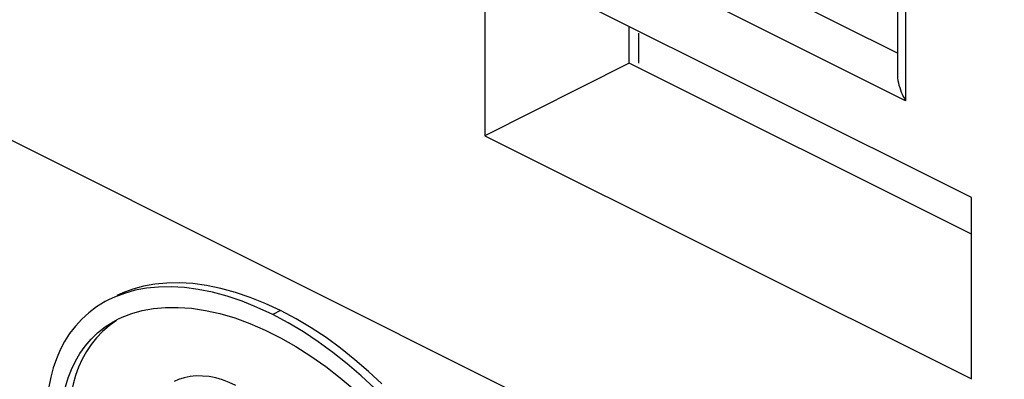
# Model space of a CAD drawing. Units: millimetres. Extents: x -30.6 to 30.6, y -48.9 to 48.9.
# Drawn here: x 13 to 21.9, y -36.5 to -33.3 of the extents above; entities that cross this region are included whole.
import ezdxf

# ---------------------------------------------------------------- set-up
doc = ezdxf.new("R2010")
doc.units = ezdxf.units.MM
doc.header["$LTSCALE"] = 16.335
doc.layers.get('0').update_dxf_attribs({"linetype": 'CONTINUOUS'})
doc.layers.add('DRAFT', color=7, linetype='CONTINUOUS')

msp = doc.modelspace()

# ---------------------------------------------------------------- linework, layer by layer
at = {"color": 7, "linetype": 'CONTINUOUS'}
for p, q in [((23.8086, -39.8016), (4.0096, -29.9021)), ((20.9385, -32.0908), (20.9385, -33.7837)), ((21.0117, -32.1791), (21.0117, -34.025)), ((20.9385, -33.5982), (18.7536, -32.5058)), ((21.0117, -34.025), (18.4031, -32.7207)), ((18.6114, -33.4188), (18.6114, -33.6878)), ((15.3941, -35.9134), (15.3233, -35.9487)), ((13.9316, -35.9903), (13.9686, -35.9726))]:
    msp.add_line(p, q, dxfattribs=at)
for points in [[(20.9385, -33.7836), (20.939, -33.8012), (20.9407, -33.822), (20.9436, -33.8429), (20.9477, -33.8638), (20.9527, -33.8848), (20.9588, -33.9057), (20.9657, -33.9265), (20.9735, -33.947), (20.9821, -33.9672), (20.9913, -33.9869), (21.0012, -34.0062), (21.0117, -34.025)], [(15.3941, -35.9134), (15.2555, -35.849), (15.1198, -35.7942), (14.9867, -35.749), (14.8558, -35.7135), (14.7275, -35.6876), (14.604, -35.6708), (14.4852, -35.6636), (14.371, -35.6656), (14.2629, -35.6758), (14.161, -35.6942), (14.0651, -35.7208), (13.9756, -35.7542), (13.9219, -35.7788)], [(15.3233, -35.9487), (15.1843, -35.8841), (15.0479, -35.8292), (14.9142, -35.7839), (14.7825, -35.7483), (14.6535, -35.7224), (14.5292, -35.7058), (14.41, -35.6989), (14.2955, -35.7013), (14.1871, -35.7119), (14.085, -35.7308), (13.9889, -35.758), (13.8993, -35.7919), (13.8512, -35.8142)], [(13.8512, -35.8142), (13.8163, -35.8325), (13.7399, -35.8799), (13.6697, -35.9325), (13.606, -35.9903), (13.5487, -36.0534), (13.4973, -36.1206), (13.4518, -36.1918), (13.4123, -36.2671), (13.3783, -36.3457), (13.3498, -36.4274), (13.3268, -36.5123), (13.309, -36.6), (13.2962, -36.6902), (13.2887, -36.7831), (13.2863, -36.8787)], [(13.9686, -35.9726), (14.0556, -35.9391), (14.1499, -35.9129), (14.2511, -35.8941), (14.3585, -35.8844), (14.4725, -35.8839), (14.5928, -35.8925), (14.7175, -35.9112), (14.847, -35.9403), (14.981, -35.9796), (15.1165, -36.0288), (15.2539, -36.0884), (15.3928, -36.1579), (15.5301, -36.2356), (15.6657, -36.322), (15.7997, -36.4167), (15.9292, -36.517), (16.0539, -36.623)], [(16.3036, -36.5732), (16.1848, -36.4615), (16.0612, -36.3546), (15.9329, -36.2522), (15.8018, -36.1567), (15.6687, -36.0687), (15.5327, -35.9876), (15.3941, -35.9134)], [(13.4201, -36.9456), (13.4225, -36.8552), (13.4301, -36.7673), (13.4431, -36.6821), (13.4613, -36.5991), (13.4849, -36.5186), (13.5141, -36.4416), (13.5489, -36.368), (13.5895, -36.2978), (13.6363, -36.2318), (13.6895, -36.1699), (13.749, -36.1122), (13.8152, -36.0601), (13.8885, -36.0135), (13.9316, -35.9903)], [(13.919, -36.0025), (13.8535, -36.049), (13.7937, -36.1005), (13.7397, -36.1569), (13.6912, -36.2175), (13.648, -36.2821), (13.6104, -36.3509), (13.578, -36.4228), (13.5509, -36.4977), (13.529, -36.5758), (13.5121, -36.6562), (13.5001, -36.7386), (13.493, -36.8233), (13.4908, -36.9103)], [(16.2367, -36.6122), (16.1175, -36.5), (15.9932, -36.3923), (15.8642, -36.2891), (15.7324, -36.193), (15.5988, -36.1046), (15.4624, -36.0232), (15.3233, -35.9487)], [(14.9926, -36.5867), (14.9309, -36.5586), (14.8701, -36.536), (14.8102, -36.519), (14.7509, -36.5075), (14.6925, -36.5016), (14.6358, -36.5012), (14.5808, -36.5066), (14.5276, -36.5176), (14.4769, -36.5341), (14.4379, -36.5515)]]:
    msp.add_lwpolyline(points, dxfattribs=at)
at = {"layer": 'DRAFT', "color": 7, "linetype": 'CONTINUOUS'}
for p, q in [((21.6035, -34.8952), (17.2309, -32.7089)), ((17.2309, -32.7089), (17.2309, -34.3403)), ((18.5259, -33.6878), (18.5259, -33.3564)), ((18.5259, -33.6878), (17.2309, -34.3403)), ((21.6035, -35.2266), (18.5259, -33.6878)), ((17.2309, -34.3403), (21.6035, -36.5266)), ((21.6035, -36.5266), (21.6035, -34.8952))]:
    msp.add_line(p, q, dxfattribs=at)

doc.saveas('drawing.dxf')
